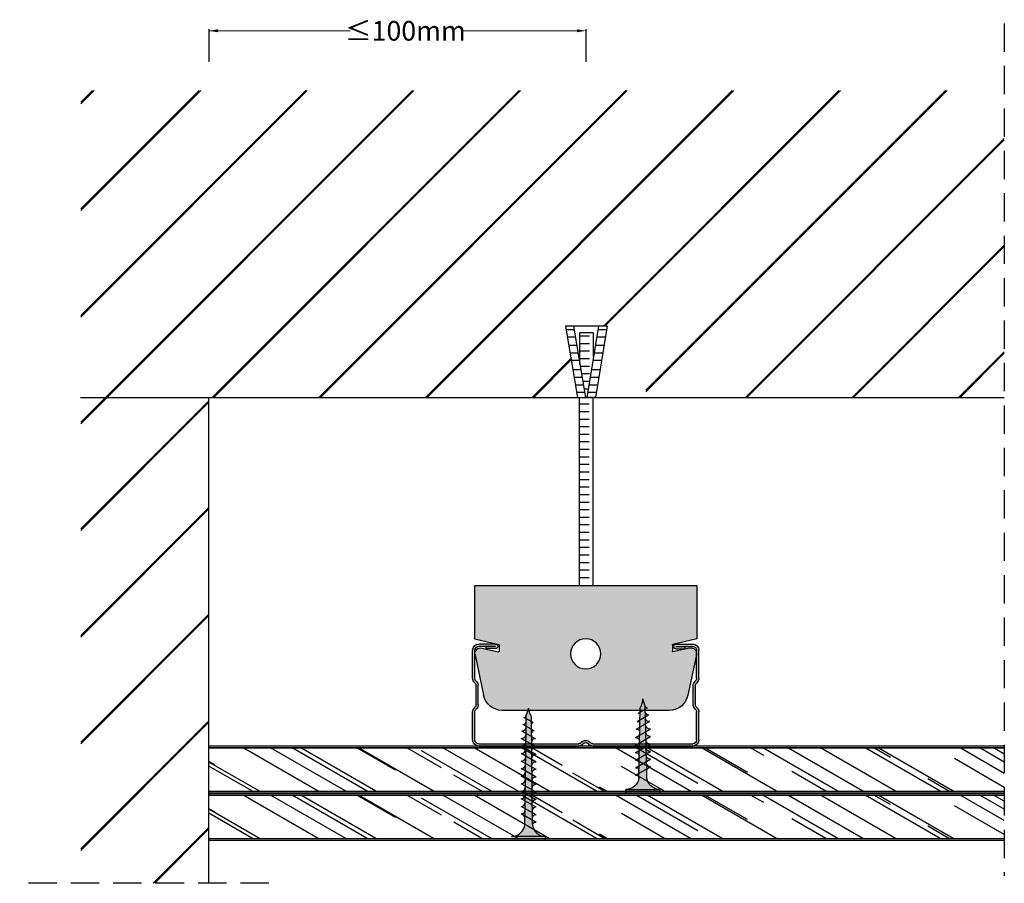
# Model space of a CAD drawing. Units: millimetres. Extents: x 191 to 452, y 240 to 469.
import ezdxf

# ---------------------------------------------------------------- set-up
doc = ezdxf.new("R2010")
doc.units = ezdxf.units.MM
doc.linetypes.add('STRICHPUNKT', pattern=[1, 0.5, -0.25, 0, -0.25])
doc.linetypes.add('TRAZOS', pattern=[0.75, 0.5, -0.25])
for name, color, linetype in [('Cotas', 7, 'Continuous'), ('Forjados', 7, 'Continuous'), ('Lineas Aux', 2, 'STRICHPUNKT'), ('Montantes', 7, 'Continuous'), ('Perfil falso techo', 5, 'Continuous'), ('Placas', 5, 'Continuous'), ('TEXT', 7, 'Continuous'), ('Tornillos', 1, 'Continuous')]:
    doc.layers.add(name, color=color, linetype=linetype)
doc.styles.add('ESTANDAR', font='txt')

# ---------------------------------------------------------------- blocks, each defined once
blk = doc.blocks.new('TAN')
for p, q in [((624.46, 688.72), (627.54, 669.81)), ((624.46, 688.72), (626.74, 688.72)), ((624.63, 687.73), (626.9, 687.73)), ((626.74, 688.72), (629.82, 669.81)), ((626.74, 688.72), (633.4, 688.72)), ((633.4, 688.72), (630.22, 669.81)), ((635.52, 688.72), (632.33, 669.81)), ((633.24, 687.73), (635.35, 687.73)), ((633.4, 688.72), (635.52, 688.72)), ((624.95, 685.73), (627.23, 685.73)), ((628.07, 686.93), (631.7, 686.93)), ((628.07, 680.56), (628.07, 686.93)), ((629.16, 686.03), (631.7, 686.03)), ((631.7, 678.62), (631.7, 686.93)), ((632.9, 685.73), (635.01, 685.73)), ((625.3, 683.56), (627.58, 683.56)), ((629.16, 684.03), (631.7, 684.03)), ((629.16, 682.03), (631.7, 682.03)), ((632.54, 683.56), (634.65, 683.56)), ((625.63, 681.56), (627.9, 681.56)), ((625.95, 679.56), (628.23, 679.56)), ((629.16, 680.03), (631.7, 680.03)), ((631.86, 679.56), (633.98, 679.56)), ((632.2, 681.56), (634.31, 681.56)), ((626.36, 677.07), (628.64, 677.07)), ((629.16, 678.03), (631.61, 678.03)), ((631.44, 677.07), (633.56, 677.07)), ((626.69, 675.07), (628.96, 675.07)), ((629.16, 676.03), (631.27, 676.03)), ((629.16, 674.03), (630.93, 674.03)), ((631.11, 675.07), (633.22, 675.07)), ((627.01, 673.07), (629.29, 673.07)), ((629.45, 672.03), (630.6, 672.03)), ((630.77, 673.07), (632.88, 673.07)), ((627.34, 671.07), (629.61, 671.07)), ((627.54, 669.81), (629.94, 669.81)), ((632.33, 669.81), (629.94, 669.81)), ((630.43, 671.07), (632.55, 671.07))]:
    blk.add_line(p, q)
blk = doc.blocks.new('VRM6')
for p, q in [((0, 0), (0, 50)), ((3.64, 0), (3.64, 50)), ((1.09, 48.17), (3.64, 48.17)), ((1.09, 46.17), (3.64, 46.17)), ((1.09, 44.17), (3.64, 44.17)), ((1.09, 42.17), (3.64, 42.17)), ((1.09, 40.17), (3.64, 40.17)), ((1.09, 38.17), (3.64, 38.17)), ((1.09, 36.17), (3.64, 36.17)), ((1.09, 34.17), (3.64, 34.17)), ((1.09, 32.17), (3.64, 32.17)), ((1.09, 30.17), (3.64, 30.17)), ((1.09, 28.17), (3.64, 28.17)), ((1.09, 26.17), (3.64, 26.17)), ((1.09, 24.17), (3.64, 24.17)), ((1.09, 22.17), (3.64, 22.17)), ((1.09, 20.17), (3.64, 20.17)), ((1.09, 18.17), (3.64, 18.17)), ((1.09, 16.17), (3.64, 16.17)), ((1.09, 14.17), (3.64, 14.17)), ((1.09, 12.17), (3.64, 12.17)), ((1.09, 10.17), (3.64, 10.17)), ((1.09, 8.17), (3.64, 8.17)), ((1.09, 6.17), (3.64, 6.17)), ((1.09, 4.17), (3.64, 4.17)), ((1.09, 2.17), (3.64, 2.17))]:
    blk.add_line(p, q)
blk = doc.blocks.new('A$C7B406667')
at = {"layer": 'Montantes'}
for p, q in [((6.1, 27), (1.6, 27)), ((6.1, 26.4), (1.6, 26.4)), ((3.62, 25.8), (3.62, 26.4)), ((53.9, 27.01), (58.4, 27.01)), ((53.9, 26.41), (58.4, 26.41)), ((56.37, 25.81), (56.37, 26.41)), ((0, 17.97), (0, 25.4)), ((0.6, 17.97), (0.6, 25.4)), ((6.1, 25.8), (3.62, 25.8)), ((6.1, 25.8), (6.1, 25.8)), ((53.9, 25.81), (53.9, 25.81)), ((53.9, 25.81), (56.37, 25.81)), ((59.4, 17.97), (59.4, 25.4)), ((60, 17.97), (60, 25.4)), ((0.9, 11), (0.9, 16)), ((1.5, 11), (1.5, 16)), ((58.5, 11), (58.5, 16)), ((59.1, 11), (59.1, 16)), ((0, 1.6), (0, 9.03)), ((0.6, 1.6), (0.6, 9.03)), ((59.4, 1.6), (59.4, 9.03)), ((60, 1.6), (60, 9.03)), ((28.08, 0.6), (1.6, 0.6)), ((58.4, 0.6), (31.92, 0.6)), ((28.08, 0), (1.6, 0)), ((58.4, 0), (31.92, 0))]:
    blk.add_line(p, q, dxfattribs=at)
for centre, radius, start, end in [((1.59, 25.41), 1.59, 89.8826, 180.2835), ((1.59, 25.41), 0.992, 89.8119, 180.4541), ((6.1, 26.4), 0.6, 270, 90), ((53.9, 26.41), 0.6, 90, 270), ((58.39, 25.39), 1.61, 0.201, 89.5148), ((58.39, 25.39), 1.01, 0.3207, 89.2628), ((1.6, 17.97), 1.6, 180, 229.1678), ((-0.1, 16), 1, 0, 49.1678), ((1.6, 17.97), 1, 180, 229.1678), ((-0.1, 16), 1.6, 0, 49.1678), ((60.1, 16), 1.6, 130.8322, 180), ((58.4, 17.97), 1, 310.8322, 0), ((60.1, 16), 1, 130.8322, 180), ((58.4, 17.97), 1.6, 310.8322, 0), ((-0.1, 11), 1, 310.8322, 360), ((-0.1, 11), 1.6, 310.8322, 360), ((60.1, 11), 1.6, 180, 229.1678), ((60.1, 11), 1, 180, 229.1678), ((1.6, 9.03), 1.6, 130.8322, 180), ((1.6, 9.03), 1, 130.8322, 180), ((58.4, 9.03), 1, 0, 49.1678), ((58.4, 9.03), 1.6, 0, 49.1678), ((1.6, 1.6), 1.6, 180, 270), ((1.6, 1.6), 1, 180, 270), ((28.08, 1.6), 1, 270, 320.2082), ((28.08, 1.6), 1.6, 270, 320.2082), ((30, 0), 1.5, 39.7918, 140.2082), ((30, 0), 0.9, 39.7918, 140.2082), ((31.92, 1.6), 1.6, 219.7918, 270), ((31.92, 1.6), 1, 219.7918, 270), ((58.4, 1.6), 1, 270, 0), ((58.4, 1.6), 1.6, 270, 0)]:
    blk.add_arc(centre, radius, start, end, dxfattribs=at)
blk = doc.blocks.new('A$C05A25B0D')
at = {"layer": 'Perfil falso techo'}
h = blk.add_hatch(color=9, dxfattribs=at)
h.paths.add_polyline_path([(59, 33), (0, 33), (0, 19.07, 0.322823), (0.07, 18.98), (6.41, 17.53, -0.377298), (6.5, 17.43), (6.5, 15.64, -0.511918), (6.37, 15.54), (1.94, 16.55, 0.547911), (0.14, 14.78), (2.42, 4.08, 0.361008), (7.33, 0), (51.67, 0, 0.361008), (56.58, 4.08), (58.86, 14.78, 0.547911), (57.06, 16.55), (52.63, 15.54, -0.511918), (52.5, 15.64), (52.5, 17.43, -0.377298), (52.59, 17.53), (58.93, 18.98, 0.322823), (59, 19.07)])
h.paths.add_polyline_path([(33.5, 15, -1), (25.5, 15, -1)], flags=16)
for p, q in [((0, 33), (59, 33)), ((0, 33), (0, 19.07)), ((59, 33), (59, 19.07)), ((0.07, 18.98), (6.43, 17.52)), ((58.93, 18.98), (52.57, 17.52)), ((1.94, 16.55), (6.37, 15.54)), ((6.5, 17.43), (6.5, 15.64)), ((52.5, 17.43), (52.5, 15.64)), ((57.06, 16.55), (52.63, 15.54)), ((0.14, 14.78), (2.42, 4.08)), ((58.86, 14.78), (56.58, 4.08)), ((7.33, 0), (51.67, 0))]:
    blk.add_line(p, q, dxfattribs=at)
blk.add_circle((29.5, 15), 4, dxfattribs=at)
for centre, radius, start, end in [((0.1, 19.07), 0.1, 180, 251.5651), ((58.9, 19.07), 0.1, 288.4349, 0), ((1.61, 15.09), 1.5, 77.1253, 192.0005), ((6.4, 17.43), 0.1, 0, 71.5651), ((52.6, 17.43), 0.1, 108.4349, 180), ((57.39, 15.09), 1.5, 347.9995, 102.8747), ((6.4, 15.64), 0.1, 251.5651, 0), ((52.6, 15.64), 0.1, 180, 288.4349), ((7.33, 5), 5, 190.6001, 270), ((51.67, 5), 5, 270, 349.3999)]:
    blk.add_arc(centre, radius, start, end, dxfattribs=at)
blk = doc.blocks.new('A$C1F0179A0')
h = blk.add_hatch(color=254)
h.paths.add_polyline_path([(1, 9), (0, 9), (0, 4.5), (1, 4.5)])
h.paths.add_polyline_path([(1, 4.5), (0, 4.5), (0, 0), (1, 0)])
h.paths.add_polyline_path([(6.43, 5.5), (5.86, 5.51), (4.25, 5.51, -0.393479), (1, 9), (1, 4.5), (5.87, 4.5)])
h.paths.add_polyline_path([(5.87, 4.5), (1, 4.5), (1, 0, -0.372324), (3.99, 3.46, -0.073003), (4.12, 3.46), (5.3, 3.48)])
h.paths.add_polyline_path([(5.3, 3.48), (4.12, 3.46, -0.073003), (4.25, 3.43, -0.329949), (4.75, 2.5)], flags=17)
h.paths.add_polyline_path([(7.87, 4.5), (5.87, 4.5), (5.3, 3.48), (7.32, 3.51)])
h.paths.add_polyline_path([(7.32, 3.51), (6.05, 3.49, -0.398722), (6.75, 2.5)])
h.paths.add_polyline_path([(8.41, 5.45), (6.43, 5.5), (5.87, 4.5), (7.87, 4.5)])
h.paths.add_polyline_path([(7, 6.5), (6.43, 5.5), (8, 5.46, -0.405914)])
h.paths.add_polyline_path([(6.73, 6.02, -0.270955), (5.86, 5.51), (6.43, 5.5)])
h.paths.add_polyline_path([(9, 6.5), (8.41, 5.45), (10, 5.41, -0.396703)])
h.paths.add_polyline_path([(10.38, 5.4), (8.41, 5.45), (7.87, 4.5), (9.87, 4.5)])
h.paths.add_polyline_path([(9.87, 4.5), (7.87, 4.5), (7.32, 3.51), (9.34, 3.54)])
h.paths.add_polyline_path([(9.34, 3.54), (8, 3.52, -0.408487), (8.75, 2.5)])
h.paths.add_polyline_path([(11.35, 3.57), (10, 3.55, -0.400681), (10.75, 2.5)])
h.paths.add_polyline_path([(11.87, 4.5), (9.87, 4.5), (9.34, 3.54), (11.35, 3.57)])
h.paths.add_polyline_path([(12.36, 5.36), (10.38, 5.4), (9.87, 4.5), (11.87, 4.5)])
h.paths.add_polyline_path([(11, 6.5), (10.38, 5.4), (12, 5.36, -0.387716)])
h.paths.add_polyline_path([(13, 6.5), (12.36, 5.36), (14, 5.32, -0.378963)])
h.paths.add_polyline_path([(14.33, 5.31), (12.36, 5.36), (11.87, 4.5), (13.87, 4.5)])
h.paths.add_polyline_path([(13.87, 4.5), (11.87, 4.5), (11.35, 3.57), (13.37, 3.6)])
h.paths.add_polyline_path([(13.37, 3.6), (12, 3.58, -0.393099), (12.75, 2.5)])
h.paths.add_polyline_path([(15.39, 3.63), (14, 3.61, -0.385737), (14.75, 2.5)])
h.paths.add_polyline_path([(15.87, 4.5), (13.87, 4.5), (13.37, 3.6), (15.39, 3.63)])
h.paths.add_polyline_path([(16.3, 5.26), (14.33, 5.31), (13.87, 4.5), (15.87, 4.5)])
h.paths.add_polyline_path([(15, 6.5), (14.33, 5.31), (15.99, 5.27, -0.370449)])
h.paths.add_polyline_path([(17, 6.5), (16.3, 5.26), (17.99, 5.22, -0.362179)])
h.paths.add_polyline_path([(18.36, 5.22), (16.3, 5.26), (15.87, 4.5), (17.95, 4.5)])
h.paths.add_polyline_path([(17.95, 4.5), (15.87, 4.5), (15.39, 3.63), (17.48, 3.66)])
h.paths.add_polyline_path([(17.48, 3.66), (16.26, 3.65, -0.400678), (16.94, 2.7)])
h.paths.add_polyline_path([(19.88, 4.5), (17.95, 4.5), (17.48, 3.66), (19.43, 3.69)])
h.paths.add_polyline_path([(20.26, 5.17), (18.36, 5.22), (17.95, 4.5), (19.88, 4.5)])
h.paths.add_polyline_path([(18.97, 6.3), (18.36, 5.22), (19.86, 5.18, -0.367461)])
h.paths.add_polyline_path([(19.43, 3.69), (18.47, 3.68, -0.440331), (19.04, 2.99)])
h.paths.add_polyline_path([(21.89, 4.5), (19.88, 4.5), (19.43, 3.69), (20.73, 3.71, -0.056899), (20.83, 3.72), (21.46, 3.72)])
h.paths.add_polyline_path([(22.24, 5.12), (20.26, 5.17), (19.88, 4.5), (21.89, 4.5)])
h.paths.add_polyline_path([(20.74, 6.02), (20.26, 5.17), (21.49, 5.14, -0.383158)])
h.paths.add_polyline_path([(22.58, 5.72), (22.24, 5.12), (23.16, 5.1, -0.400517)])
h.paths.add_polyline_path([(23.19, 5.1, -0.011748), (23.16, 5.1), (22.24, 5.12), (21.89, 4.5), (25, 4.5, -0.056649)])
h.paths.add_polyline_path([(25, 4.5), (21.89, 4.5), (21.46, 3.72), (22.63, 3.74, -0.0979)])
h.paths.add_polyline_path([(21.46, 3.72), (20.83, 3.72, -0.422472), (21.19, 3.26)])
for p, q in [((0, 9), (0, 0)), ((1, 9), (0, 9)), ((1, 0), (1, 9)), ((4.25, 5.51), (5.86, 5.51)), ((4.75, 2.5), (7, 6.5)), ((6.75, 2.5), (9, 6.5)), ((8.75, 2.5), (11, 6.5)), ((10.75, 2.5), (13, 6.5)), ((12.75, 2.5), (15, 6.5)), ((14.75, 2.5), (17, 6.5)), ((16.94, 2.7), (18.97, 6.3)), ((19.04, 2.99), (20.74, 6.02)), ((21.19, 3.26), (22.58, 5.72)), ((0, 0), (1, 0))]:
    blk.add_line(p, q)
for points in [[(5.86, 5.51), (23.19, 5.1)], [(4.12, 3.46), (22.63, 3.74)]]:
    blk.add_lwpolyline(points)
for centre, radius, start, end in [((4.5, 9), 3.5, 180, 265.9144), ((5.86, 6.51), 1, 270, 330.6422), ((8.04, 6.49), 1.04, 179.6237, 267.9955), ((10.08, 6.49), 1.08, 179.2401, 265.7936), ((12.12, 6.48), 1.12, 178.8979, 263.6663), ((14.17, 6.47), 1.17, 178.5929, 261.6122), ((16.21, 6.46), 1.21, 178.3213, 259.6298), ((18.26, 6.46), 1.26, 178.0798, 257.7171), ((20.08, 6.27), 1.11, 178.2316, 258.9372), ((21.6, 6), 0.865, 178.7357, 262.5946), ((23.19, 5.72), 0.615, 180, 270), ((4.5, 0), 3.5, 98.314, 180), ((4.06, 3.02), 0.45, 64.9109, 98.314), ((3.87, 2.63), 0.884, 351.8699, 64.9109), ((5.87, 2.63), 0.884, 351.8699, 78.8228), ((7.85, 2.63), 0.905, 351.8576, 80.7351), ((9.82, 2.63), 0.936, 351.8509, 79.191), ((11.79, 2.64), 0.967, 351.8554, 77.6943), ((13.76, 2.64), 0.999, 351.8696, 76.2435), ((16.11, 2.82), 0.843, 351.8509, 79.1906), ((18.44, 3.08), 0.603, 352.0107, 87.0721), ((20.79, 3.31), 0.41, 352.7402, 97.3772), ((25.73, -1.88), 6.42, 96.5373, 118.9032), ((26.74, 12.75), 8.43, 245.1098, 258.079)]:
    blk.add_arc(centre, radius, start, end)
blk = doc.blocks.new('A$C17BC34FF')
h = blk.add_hatch(color=254)
h.paths.add_polyline_path([(1, 9), (0, 9), (0, 4.5), (1, 4.5)])
h.paths.add_polyline_path([(1, 4.5), (0, 4.5), (0, 0), (1, 0)])
h.paths.add_polyline_path([(6.42, 5.48), (4.25, 5.51, -0.393479), (1, 9), (1, 4.5), (5.87, 4.5)])
h.paths.add_polyline_path([(5.87, 4.5), (1, 4.5), (1, 0, -0.372324), (3.99, 3.46, -0.073003), (4.12, 3.46), (5.3, 3.47)])
h.paths.add_polyline_path([(5.3, 3.47), (4.12, 3.46, -0.073003), (4.25, 3.43, -0.329949), (4.75, 2.5)], flags=17)
h.paths.add_polyline_path([(7.87, 4.5), (5.87, 4.5), (5.3, 3.47), (7.31, 3.49)])
h.paths.add_polyline_path([(8.41, 5.45), (6.42, 5.48), (5.87, 4.5), (7.87, 4.5)])
h.paths.add_polyline_path([(6.72, 5.99, -0.260297), (5.86, 5.49), (6.42, 5.48)])
h.paths.add_polyline_path([(7, 6.5), (6.73, 6.02, -0.006863), (6.72, 5.99), (6.42, 5.48), (7.71, 5.46, -0.315762)])
h.paths.add_polyline_path([(7.31, 3.49), (6.09, 3.48, -0.384177), (6.75, 2.5)])
h.paths.add_polyline_path([(9.87, 4.5), (7.87, 4.5), (7.31, 3.49), (9.32, 3.51)])
h.paths.add_polyline_path([(10.39, 5.42), (8.41, 5.45), (7.87, 4.5), (9.87, 4.5)])
h.paths.add_polyline_path([(9, 6.5), (8.41, 5.45), (9.89, 5.43, -0.36714)])
h.paths.add_polyline_path([(9.32, 3.51), (7.99, 3.5, -0.416647), (8.75, 2.5)])
h.paths.add_polyline_path([(11.87, 4.5), (9.87, 4.5), (9.32, 3.51), (11.33, 3.53)])
h.paths.add_polyline_path([(12.37, 5.39), (10.39, 5.42), (9.87, 4.5), (11.87, 4.5)])
h.paths.add_polyline_path([(11, 6.5), (10.39, 5.42), (12, 5.39, -0.393324)])
h.paths.add_polyline_path([(11.33, 3.53), (10, 3.52, -0.406776), (10.75, 2.5)])
h.paths.add_polyline_path([(13, 6.5), (12.37, 5.39), (14, 5.36, -0.387716)])
h.paths.add_polyline_path([(14.36, 5.36), (14, 5.36), (12.37, 5.39), (11.87, 4.5), (13.87, 4.5)])
h.paths.add_polyline_path([(13.87, 4.5), (11.87, 4.5), (11.33, 3.53), (13.34, 3.55)])
h.paths.add_polyline_path([(13.34, 3.55), (12.05, 3.54, -0.385965), (12.75, 2.5)])
h.paths.add_polyline_path([(15.87, 4.5), (13.87, 4.5), (13.34, 3.55), (15.35, 3.57)])
h.paths.add_polyline_path([(16.36, 5.36), (14.36, 5.36), (13.87, 4.5), (15.87, 4.5)])
h.paths.add_polyline_path([(15, 6.5), (14.36, 5.36), (16, 5.36, -0.387716)])
h.paths.add_polyline_path([(15.35, 3.57), (14, 3.56, -0.398663), (14.75, 2.5)])
h.paths.add_polyline_path([(17.87, 4.5), (15.87, 4.5), (15.35, 3.57), (17.36, 3.59)])
h.paths.add_polyline_path([(18.36, 5.36), (18, 5.36), (16.36, 5.36), (15.87, 4.5), (17.87, 4.5)])
h.paths.add_polyline_path([(17, 6.5), (16.36, 5.36), (18, 5.36, -0.387716)])
h.paths.add_polyline_path([(17.36, 3.59), (16.05, 3.58, -0.376137), (16.75, 2.5)])
h.paths.add_polyline_path([(19.87, 4.5), (17.87, 4.5), (17.36, 3.59), (19.38, 3.61)])
h.paths.add_polyline_path([(20.34, 5.33), (18.36, 5.36), (17.87, 4.5), (19.87, 4.5)])
h.paths.add_polyline_path([(19, 6.5), (18.36, 5.36), (20, 5.33, -0.381784)])
h.paths.add_polyline_path([(19.38, 3.61), (18, 3.6, -0.38897), (18.75, 2.5)])
h.paths.add_polyline_path([(21.87, 4.5), (19.87, 4.5), (19.38, 3.61), (21.39, 3.63)])
h.paths.add_polyline_path([(22.32, 5.3), (20.34, 5.33), (19.87, 4.5), (21.87, 4.5)])
h.paths.add_polyline_path([(21, 6.5), (20.34, 5.33), (22, 5.3, -0.376083)])
h.paths.add_polyline_path([(21.39, 3.63), (20, 3.62, -0.384234), (20.75, 2.5)])
h.paths.add_polyline_path([(23.87, 4.5), (21.87, 4.5), (21.39, 3.63), (23.4, 3.65)])
h.paths.add_polyline_path([(24.31, 5.27), (22.32, 5.3), (21.87, 4.5), (23.87, 4.5)])
h.paths.add_polyline_path([(23, 6.5), (22.32, 5.3), (23.99, 5.27, -0.370486)])
h.paths.add_polyline_path([(23.4, 3.65), (22, 3.64, -0.379589), (22.75, 2.5)])
h.paths.add_polyline_path([(25.87, 4.5), (23.87, 4.5), (23.4, 3.65), (25.41, 3.67)])
h.paths.add_polyline_path([(26.29, 5.24), (24.31, 5.27), (23.87, 4.5), (25.87, 4.5)])
h.paths.add_polyline_path([(25, 6.5), (24.31, 5.27), (25.99, 5.24, -0.364994)])
h.paths.add_polyline_path([(25.41, 3.67), (24, 3.66, -0.375033), (24.75, 2.5)])
h.paths.add_polyline_path([(27.95, 4.5), (25.87, 4.5), (25.41, 3.67), (27.5, 3.69)])
h.paths.add_polyline_path([(28.35, 5.2), (26.29, 5.24), (25.87, 4.5), (27.95, 4.5)])
h.paths.add_polyline_path([(27, 6.5), (26.29, 5.24), (28.08, 5.21, -0.382804)])
h.paths.add_polyline_path([(27.5, 3.69), (26.26, 3.68, -0.391348), (26.94, 2.7)])
h.paths.add_polyline_path([(29.88, 4.5), (27.95, 4.5), (27.5, 3.69), (29.44, 3.71)])
h.paths.add_polyline_path([(30.26, 5.17), (29.86, 5.18), (28.35, 5.2), (27.95, 4.5), (29.88, 4.5)])
h.paths.add_polyline_path([(28.97, 6.3), (28.35, 5.2), (29.86, 5.18, -0.367461)])
h.paths.add_polyline_path([(29.44, 3.71), (28.47, 3.7, -0.431971), (29.04, 2.99)])
h.paths.add_polyline_path([(31.89, 4.5), (29.88, 4.5), (29.44, 3.71), (31.46, 3.73)])
h.paths.add_polyline_path([(32.24, 5.12), (30.26, 5.17), (29.88, 4.5), (31.89, 4.5)])
h.paths.add_polyline_path([(30.74, 6.02), (30.26, 5.17), (31.49, 5.14, -0.383158)])
h.paths.add_polyline_path([(31.46, 3.73), (30.82, 3.72, -0.425673), (31.19, 3.26)])
h.paths.add_polyline_path([(35, 4.5), (31.89, 4.5), (31.46, 3.73), (32.63, 3.74, -0.0979)])
h.paths.add_polyline_path([(33.19, 5.1, -0.011748), (33.16, 5.1), (32.24, 5.12), (31.89, 4.5), (35, 4.5, -0.056649)])
h.paths.add_polyline_path([(32.58, 5.72), (32.24, 5.12), (33.16, 5.1, -0.400517)])
for p, q in [((0, 9), (0, 0)), ((1, 0), (1, 9)), ((4.75, 2.5), (7, 6.5)), ((6.75, 2.5), (9, 6.5)), ((8.75, 2.5), (11, 6.5)), ((10.75, 2.5), (13, 6.5)), ((12.75, 2.5), (15, 6.5)), ((14.75, 2.5), (17, 6.5)), ((16.75, 2.5), (19, 6.5)), ((18.75, 2.5), (21, 6.5)), ((20.75, 2.5), (23, 6.5)), ((22.75, 2.5), (25, 6.5)), ((24.75, 2.5), (27, 6.5)), ((26.94, 2.7), (28.97, 6.3)), ((29.04, 2.99), (30.74, 6.02)), ((31.19, 3.26), (32.58, 5.72)), ((0, 0), (1, 0))]:
    blk.add_line(p, q)
for points in [[(4.25, 5.51), (14, 5.36), (18, 5.36), (29.86, 5.18), (33.16, 5.1)], [(4.12, 3.46), (32.63, 3.74)]]:
    blk.add_lwpolyline(points)
for centre, radius, start, end in [((4.5, 9), 3.5, 180, 265.9144), ((5.83, 6.51), 1.02, 271.4952, 331.4287), ((8.1, 6.49), 1.1, 179.3506, 249.4471), ((10.08, 6.49), 1.08, 179.2401, 259.881), ((12.09, 6.48), 1.09, 179.1159, 264.9995), ((14.12, 6.48), 1.12, 178.8979, 263.6663), ((16.12, 6.48), 1.12, 178.8979, 263.6663), ((18.12, 6.48), 1.12, 178.8979, 263.6663), ((20.15, 6.47), 1.15, 178.7193, 262.3035), ((22.18, 6.47), 1.18, 178.5224, 260.964), ((24.21, 6.46), 1.21, 178.3399, 259.6557), ((26.25, 6.46), 1.25, 178.1709, 258.3779), ((28.26, 6.46), 1.26, 178.0798, 261.8681), ((30.08, 6.27), 1.11, 178.2316, 258.9372), ((31.6, 6), 0.865, 178.7357, 262.5946), ((33.19, 5.72), 0.615, 180, 270), ((4.5, 0), 3.5, 98.314, 180), ((4.06, 3.02), 0.45, 64.9109, 98.314), ((3.87, 2.63), 0.884, 351.8699, 64.9109), ((5.87, 2.63), 0.884, 351.8699, 75.9324), ((7.87, 2.63), 0.884, 351.8699, 82.3456), ((9.85, 2.63), 0.905, 351.8576, 80.3988), ((11.82, 2.63), 0.935, 351.8729, 76.2922), ((13.82, 2.63), 0.944, 351.8403, 78.7817), ((15.78, 2.64), 0.978, 351.8952, 74.3476), ((17.77, 2.64), 0.985, 351.841, 76.8592), ((19.75, 2.64), 1.01, 351.8557, 75.9296), ((21.73, 2.65), 1.03, 351.8738, 75.0187), ((23.71, 2.65), 1.05, 351.8952, 74.126), ((26.07, 2.82), 0.878, 351.8476, 77.3387), ((28.42, 3.08), 0.622, 351.9407, 85.3925), ((30.78, 3.31), 0.417, 352.6244, 84.857), ((35.73, -1.88), 6.42, 96.5373, 118.9032), ((36.74, 12.75), 8.43, 245.1098, 258.079)]:
    blk.add_arc(centre, radius, start, end)
blk = doc.blocks.new('A$C004F3E6E')
at = {"layer": 'Cotas'}
for p, q in [((0, 8.66), (0, 0)), ((100, 8.66), (100, 0)), ((100, 8.66), (100, 0))]:
    blk.add_line(p, q, dxfattribs=at)
at = {"layer": 'Cotas', "lineweight": 9}
for p, q in [((0, 8.22), (37.45, 8.22)), ((97.6, 8.22), (67.17, 8.22))]:
    blk.add_line(p, q, dxfattribs=at)
at = {"layer": 'Cotas'}
for points in [[(2.4, 8.62), (2.4, 7.82), (0, 8.22)], [(97.6, 8.62), (97.6, 7.82), (100, 8.22)]]:
    blk.add_solid(points, dxfattribs=at)
at = {"layer": 'Cotas', "insert": (52.07, 8.22), "char_height": 5.2, "attachment_point": 5, "style": 'ESTANDAR'}
blk.add_mtext('{\\fArial|b0|i0|c0|p34;≤100mm}', dxfattribs=at)
blk = doc.blocks.new('A$C713E5CD8')
at = {"layer": 'TEXT'}
blk.add_blockref('A$C004F3E6E', (0, 0), dxfattribs=at)

msp = doc.modelspace()

# ---------------------------------------------------------------- hatches: boundary and pattern name
at = {"layer": 'Forjados'}
h = msp.add_hatch(dxfattribs=at)
h.set_pattern_fill('JIS_LC_20', color=256, style=0)
h.set_pattern_definition([(45, (-2399.696, -1508.67), (-14.14214, 14.14214), []), (45, (-2399.296, -1508.67), (-14.14214, 14.14214), [])])
h.paths.add_polyline_path([(339.21, 378.98), (337.09, 378.98), (336.76, 380.98), (338.87, 380.98)])
h.paths.add_polyline_path([(338.53, 382.98), (338.87, 380.98), (336.76, 380.98), (336.42, 382.98)])
h.paths.add_polyline_path([(339.37, 386.35), (339.37, 378.03), (337.67, 388.13), (344.33, 388.13), (343, 379.98), (343, 386.35)])
h.paths.add_polyline_path([(340.47, 371.45), (339.37, 378.03), (339.37, 386.35), (343, 386.35), (343, 379.98), (341.62, 371.45)])
h.paths.add_polyline_path([(343.84, 385.15), (344.17, 387.15), (346.45, 387.15), (346.12, 385.15)])
h.paths.add_polyline_path([(451.98, 450.6), (207, 450.6), (207, 240.4), (241, 240.4), (241, 369.23), (349.42, 369.23), (349.42, 389.21), (353.16, 390.21), (356.91, 389.21), (356.91, 369.23), (451.98, 369.23)])
h.paths.add_polyline_path([(346.61, 388.13), (346.45, 387.15), (344.17, 387.15), (344.33, 388.13)])
at = {"layer": 'Montantes'}
msp.add_hatch(color=256, dxfattribs=at).paths.add_polyline_path([(367.31, 303.19), (367.31, 302.59), (364.84, 302.59, -1), (364.84, 303.79), (369.35, 303.79, -0.415063), (370.94, 302.19), (370.94, 294.76, -0.217888), (370.38, 293.55, 0.217888), (370.04, 292.8), (370.04, 287.8, 0.217888), (370.38, 287.04, -0.217888), (370.94, 285.83), (370.94, 278.4, -0.414214), (369.34, 276.8), (342.86, 276.8, -0.222648), (341.63, 277.37, 0.468521), (340.25, 277.37, -0.222648), (339.02, 276.8), (312.54, 276.8, -0.414214), (310.94, 278.4), (310.94, 285.83, -0.217888), (311.49, 287.04, 0.217888), (311.84, 287.8), (311.84, 292.8, 0.217888), (311.49, 293.55, -0.217888), (310.94, 294.76), (310.94, 302.2, -0.41071), (312.54, 303.8), (317.04, 303.8, -1), (317.04, 302.6), (314.57, 302.6), (314.57, 303.2), (312.54, 303.2, 0.412086), (311.54, 302.18), (311.54, 294.76, 0.217888), (311.88, 294.01, -0.217888), (312.44, 292.8), (312.44, 287.8, -0.217888), (311.88, 286.58, 0.217888), (311.54, 285.83), (311.54, 278.4, 0.414214), (312.54, 277.4), (339.02, 277.4, 0.222648), (339.79, 277.76, -0.468521), (342.09, 277.76, 0.222648), (342.86, 277.4), (369.34, 277.4, 0.414214), (370.34, 278.4), (370.34, 285.83, 0.217888), (369.99, 286.58, -0.217888), (369.44, 287.8), (369.44, 292.8, -0.217888), (369.99, 294.01, 0.217888), (370.34, 294.76), (370.34, 302.19, 0.4175), (369.34, 303.19)])
at = {"layer": 'Placas'}
h = msp.add_hatch(dxfattribs=at)
h.set_pattern_fill('AR-RROOF', color=253, scale=0.45, angle=30, style=0)
h.set_pattern_definition([(150, (4557.51, -1770.892), (-16.062075, 22.47167), [171.45, -22.86, 57.15, -11.43]), (150, (4547.203, -1758.342), (17.49962, 7.45023), [34.29, -3.7719, 68.58, -8.5725]), (150, (4557.419, -1759.621), (-47.644036, 36.350109), [91.44, -16.002, 45.72, -11.43])])
h.paths.add_polyline_path([(451.98, 264.8), (451.98, 276.3), (241, 276.3), (241, 264.8)])
h = msp.add_hatch(dxfattribs=at)
h.set_pattern_fill('AR-RROOF', color=253, scale=0.45, angle=30, style=0)
h.set_pattern_definition([(150, (4557.51, -1783.392), (-16.062075, 22.47167), [171.45, -22.86, 57.15, -11.43]), (150, (4547.203, -1770.842), (17.49962, 7.45023), [34.29, -3.7719, 68.58, -8.5725]), (150, (4557.419, -1772.121), (-47.644036, 36.350109), [91.44, -16.002, 45.72, -11.43])])
h.paths.add_polyline_path([(451.98, 252.3), (451.98, 263.8), (241, 263.8), (241, 252.3)])

# ---------------------------------------------------------------- linework, layer by layer
at = {"layer": 'Forjados'}
for p, q in [((206.88, 369.23), (356.91, 369.23)), ((241, 240.4), (241, 369.23)), ((356.91, 369.23), (451.98, 369.23))]:
    msp.add_line(p, q, dxfattribs=at)
at = {"layer": 'Lineas Aux', "linetype": 'TRAZOS', "ltscale": 15}
for p, q in [((451.98, 468.35), (451.98, 242.35)), ((256.87, 240.4), (190.78, 240.4))]:
    msp.add_line(p, q, dxfattribs=at)
at = {"layer": 'Placas'}
for p, q in [((451.98, 276.8), (241, 276.8)), ((241, 276.3), (451.98, 276.3)), ((241, 264.8), (451.98, 264.8)), ((241, 264.3), (451.98, 264.3)), ((451.98, 264.3), (241, 264.3)), ((241, 263.8), (451.98, 263.8)), ((241, 252.3), (451.98, 252.3)), ((241, 251.8), (451.98, 251.8))]:
    msp.add_line(p, q, dxfattribs=at)
for points in [[(451.98, 276.3), (241, 276.3)], [(241, 264.8), (451.98, 264.8)], [(451.98, 263.8), (241, 263.8)], [(241, 252.3), (451.98, 252.3)]]:
    msp.add_lwpolyline(points, dxfattribs=at)

# ---------------------------------------------------------------- block references
at = {"layer": 'Cotas'}
msp.add_blockref('A$C713E5CD8', (241, 458.2), dxfattribs=at)
at = {"layer": 'Montantes', "xscale": -1}
msp.add_blockref('A$C7B406667', (370.94, 276.8), dxfattribs=at)
at = {"layer": 'Perfil falso techo', "xscale": -1}
msp.add_blockref('A$C05A25B0D', (370.44, 286.23), dxfattribs=at)
at = {"layer": 'Tornillos', "xscale": -1}
for name, p in [('TAN', (971.07, -300.58)), ('VRM6', (342.95, 319.23))]:
    msp.add_blockref(name, p, dxfattribs=at)
at = {"layer": 'Tornillos', "xscale": -1, "rotation": 270}
msp.add_blockref('A$C1F0179A0', (351.6, 264.3), dxfattribs=at)
at = {"layer": 'Tornillos', "rotation": 90}
msp.add_blockref('A$C17BC34FF', (330.28, 251.8), dxfattribs=at)

doc.saveas('drawing.dxf')
